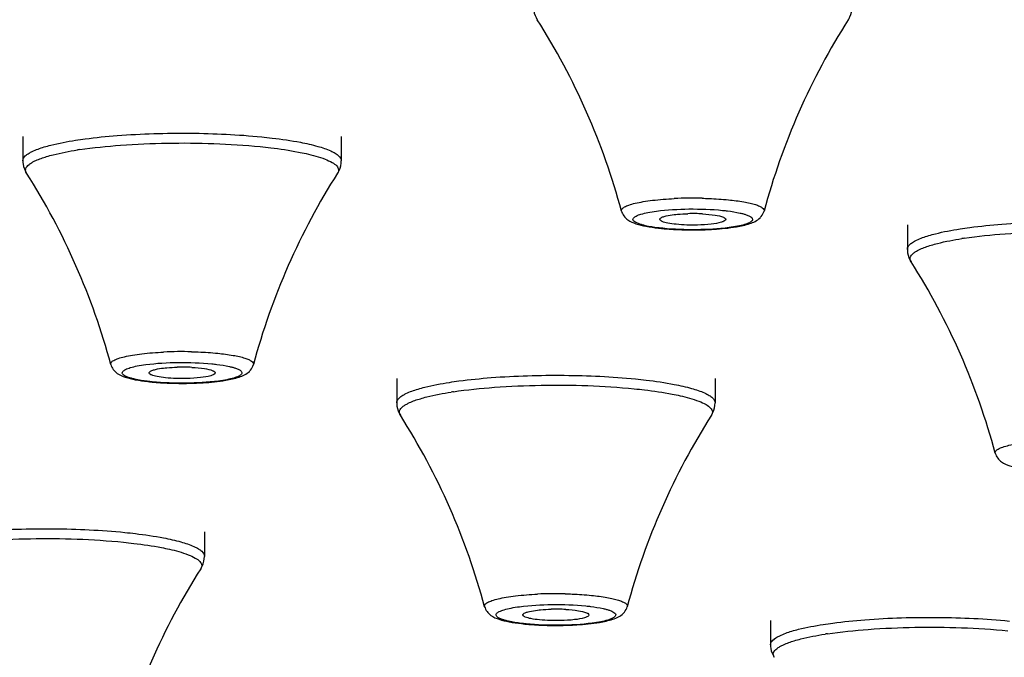
# Model space of a CAD drawing. Units: millimetres. Extents: x 2816 to 3429, y 1448 to 1946.
# Drawn here: x 2918 to 2934, y 1886 to 1897 of the extents above; entities that cross this region are included whole.
import ezdxf

# ---------------------------------------------------------------- set-up
doc = ezdxf.new("R2010")
doc.units = ezdxf.units.MM
doc.layers.add('02___PRT_ALL_AXES', color=7, linetype='Continuous')

msp = doc.modelspace()

# ---------------------------------------------------------------- linework, layer by layer
at = {"color": 7, "linetype": 'Continuous'}
for centre, radius, start, end in [((2919.80257, 1888.38358), 6.50461, 98.535103, 98.885057), ((2929.04049, 1887.32856), 6.67934, 88.667053, 92.637076), ((2929.04077, 1890.67044), 3.07996, 86.966991, 91.479523), ((2928.89811, 1897.24602), 3.76154, 263.445836, 264.281524), ((2929.04086, 1899.30447), 5.82544, 268.584719, 272.0275), ((2934.525, 1886.90757), 6.50461, 98.535103, 98.885057), ((2920.54049, 1884.77203), 6.67934, 88.667053, 92.637076), ((2920.54077, 1888.11392), 3.07996, 86.966991, 91.479523), ((2920.39811, 1894.6895), 3.76154, 263.445836, 264.281524), ((2920.54086, 1896.74794), 5.82544, 268.584719, 272.0275), ((2926.025, 1884.35105), 6.50461, 98.535103, 98.885057), ((2926.76292, 1880.7395), 6.67934, 88.667053, 92.637076), ((2926.76321, 1884.08138), 3.07996, 86.966991, 91.479523), ((2926.62054, 1890.65696), 3.76154, 263.445836, 264.281524), ((2926.76329, 1892.71541), 5.82544, 268.584719, 272.0275), ((2932.24744, 1880.31852), 6.50461, 98.535103, 98.885057)]:
    msp.add_arc(centre, radius, start, end, dxfattribs=at)
for points, knots in [([(2926.39074, 1897.18675), (2926.39074, 1897.16788), (2926.39614, 1897.09574), (2926.42326, 1897.02582), (2926.45187, 1896.98086)], [0, 0, 0, 0, 0.26153339, 1, 1, 1, 1]), ([(2931.62962, 1896.98086), (2931.63885, 1896.99536), (2931.67387, 1897.05844), (2931.69074, 1897.13183), (2931.69074, 1897.18675)], [0, 0, 0, 0, 0.2383453, 1, 1, 1, 1]), ([(2918.76757, 1894.9722), (2918.82081, 1894.98053), (2919.05174, 1895.01367), (2919.28404, 1895.03679), (2919.46291, 1895.05061)], [0, 0, 0, 0, 0.23097912, 1, 1, 1, 1]), ([(2919.46291, 1895.05061), (2919.86738, 1895.08188), (2920.66971, 1895.10464), (2921.47172, 1895.06825), (2921.86574, 1895.02875)], [0, 0, 0, 0, 0.5060375, 1, 1, 1, 1]), ([(2921.86574, 1895.02875), (2921.9243, 1895.02287), (2922.13993, 1894.99926), (2922.35485, 1894.96806), (2922.51007, 1894.93814)], [0, 0, 0, 0, 0.27129213, 1, 1, 1, 1]), ([(2917.99535, 1894.75822), (2918.01132, 1894.76779), (2918.09125, 1894.81004), (2918.17717, 1894.83968), (2918.24579, 1894.86032)], [0, 0, 0, 0, 0.20624667, 1, 1, 1, 1]), ([(2918.24579, 1894.86032), (2918.28256, 1894.87138), (2918.45435, 1894.91808), (2918.62969, 1894.95064), (2918.76757, 1894.9722)], [0, 0, 0, 0, 0.21575896, 1, 1, 1, 1]), ([(2918.83719, 1894.81615), (2919.06272, 1894.85), (2919.54816, 1894.8995), (2920.55128, 1894.94128), (2921.3291, 1894.91724), (2921.84306, 1894.86571)], [0, 0, 0, 0, 0.22716651, 0.48547004, 1, 1, 1, 1]), ([(2921.84306, 1894.86571), (2921.90061, 1894.85994), (2922.11252, 1894.83674), (2922.32374, 1894.80607), (2922.47629, 1894.77667)], [0, 0, 0, 0, 0.27128839, 1, 1, 1, 1]), ([(2922.51007, 1894.93814), (2922.6076, 1894.91935), (2922.77858, 1894.88084), (2922.97299, 1894.81788), (2923.08728, 1894.75943), (2923.15485, 1894.71283), (2923.19073, 1894.66186), (2923.1907, 1894.63023)], [0, 0, 0, 0, 0.38436875, 0.67758038, 0.78890283, 0.87760616, 1, 1, 1, 1]), ([(2917.89079, 1894.63023), (2917.8908, 1894.63835), (2917.89693, 1894.6766), (2917.92547, 1894.70696), (2917.94865, 1894.7259)], [0, 0, 0, 0, 0.21336586, 1, 1, 1, 1]), ([(2917.94865, 1894.7259), (2917.95206, 1894.72869), (2917.967, 1894.74034), (2917.98288, 1894.75075), (2917.99535, 1894.75822)], [0, 0, 0, 0, 0.23241105, 1, 1, 1, 1]), ([(2918.05822, 1894.61085), (2918.07333, 1894.61911), (2918.14635, 1894.65514), (2918.22366, 1894.68169), (2918.28507, 1894.70016)], [0, 0, 0, 0, 0.21172248, 1, 1, 1, 1]), ([(2918.28507, 1894.70016), (2918.32121, 1894.71103), (2918.49006, 1894.75693), (2918.66239, 1894.78894), (2918.79792, 1894.81014)], [0, 0, 0, 0, 0.21575874, 1, 1, 1, 1]), ([(2922.47629, 1894.77667), (2922.52005, 1894.76824), (2922.66998, 1894.73695), (2922.81891, 1894.6975), (2922.92017, 1894.65799)], [0, 0, 0, 0, 0.29078817, 1, 1, 1, 1]), ([(2917.89074, 1894.63023), (2917.89074, 1894.61135), (2917.89614, 1894.53921), (2917.92326, 1894.46929), (2917.95187, 1894.42434)], [0, 0, 0, 0, 0.26153339, 1, 1, 1, 1]), ([(2917.95187, 1894.42434), (2917.94491, 1894.43526), (2917.93442, 1894.45892), (2917.93823, 1894.51567), (2917.96993, 1894.54918), (2917.99301, 1894.56804)], [0, 0, 0, 0, 0.23624313, 0.45619056, 1, 1, 1, 1]), ([(2917.99301, 1894.56804), (2917.99758, 1894.57178), (2918.01824, 1894.58762), (2918.04056, 1894.6012), (2918.05822, 1894.61085)], [0, 0, 0, 0, 0.22678012, 1, 1, 1, 1]), ([(2922.92017, 1894.65799), (2922.96097, 1894.64207), (2923.03018, 1894.61072), (2923.11128, 1894.55539), (2923.15397, 1894.48748), (2923.14058, 1894.44167), (2923.12957, 1894.42434)], [0, 0, 0, 0, 0.37001202, 0.63836224, 0.82653879, 1, 1, 1, 1]), ([(2923.12962, 1894.42434), (2923.13885, 1894.43884), (2923.17387, 1894.50192), (2923.19074, 1894.5753), (2923.19074, 1894.63023)], [0, 0, 0, 0, 0.2383453, 1, 1, 1, 1]), ([(2927.8538, 1893.79189), (2927.8507, 1893.80338), (2927.86091, 1893.83594), (2927.91042, 1893.86705), (2927.9848, 1893.89851), (2928.0896, 1893.92663), (2928.2206, 1893.95218), (2928.43769, 1893.98223), (2928.61155, 1893.99516), (2928.73317, 1894.00082)], [0, 0, 0, 0, 0.03814952, 0.09558337, 0.18191715, 0.29803963, 0.44183795, 0.60980807, 1, 1, 1, 1]), ([(2929.19586, 1894.00609), (2929.23418, 1894.00521), (2929.38073, 1894.00054), (2929.52716, 1893.99101), (2929.63491, 1893.98021)], [0, 0, 0, 0, 0.2614082, 1, 1, 1, 1]), ([(2929.63491, 1893.98021), (2929.72044, 1893.97163), (2929.84147, 1893.95621), (2929.99072, 1893.92654), (2930.07805, 1893.90341), (2930.14656, 1893.87877), (2930.19492, 1893.85286), (2930.22589, 1893.8251), (2930.23016, 1893.80104), (2930.22774, 1893.79189)], [0, 0, 0, 0, 0.39710393, 0.56301913, 0.70257796, 0.814371, 0.89806463, 0.9562422, 1, 1, 1, 1]), ([(2927.8537, 1893.79189), (2927.8693, 1893.73382), (2927.94494, 1893.63884), (2928.10173, 1893.57598), (2928.27394, 1893.53476), (2928.39963, 1893.51701), (2928.46876, 1893.50906)], [0, 0, 0, 0, 0.25368447, 0.46519778, 0.70639469, 1, 1, 1, 1]), ([(2928.05416, 1893.67726), (2928.06525, 1893.692), (2928.10748, 1893.7174), (2928.18838, 1893.74602), (2928.30214, 1893.77218), (2928.38843, 1893.78575), (2928.43628, 1893.7921)], [0, 0, 0, 0, 0.13700974, 0.35094752, 0.64156601, 1, 1, 1, 1]), ([(2928.43628, 1893.7921), (2928.61513, 1893.81585), (2928.9834, 1893.83518), (2929.35173, 1893.82319), (2929.53823, 1893.80449)], [0, 0, 0, 0, 0.4904723, 1, 1, 1, 1]), ([(2928.49209, 1893.66154), (2928.49604, 1893.6712), (2928.52162, 1893.68843), (2928.54744, 1893.69751), (2928.56443, 1893.70262)], [0, 0, 0, 0, 0.37025381, 1, 1, 1, 1]), ([(2928.56443, 1893.70262), (2928.57567, 1893.706), (2928.63113, 1893.7203), (2928.68792, 1893.72873), (2928.73311, 1893.73403)], [0, 0, 0, 0, 0.20508738, 1, 1, 1, 1]), ([(2928.73311, 1893.73403), (2928.75075, 1893.73611), (2928.82659, 1893.74387), (2928.9028, 1893.74789), (2928.96125, 1893.74937)], [0, 0, 0, 0, 0.23299562, 1, 1, 1, 1]), ([(2929.20374, 1893.74608), (2929.27416, 1893.74229), (2929.391, 1893.73102), (2929.50845, 1893.70906), (2929.5518, 1893.69016)], [0, 0, 0, 0, 0.59858194, 1, 1, 1, 1]), ([(2929.53823, 1893.80449), (2929.56524, 1893.80178), (2929.66224, 1893.79092), (2929.75894, 1893.776), (2929.82772, 1893.76058)], [0, 0, 0, 0, 0.27802752, 1, 1, 1, 1]), ([(2929.5518, 1893.69016), (2929.55782, 1893.68754), (2929.57336, 1893.68018), (2929.5918, 1893.66496), (2929.59068, 1893.6533)], [0, 0, 0, 0, 0.35881428, 1, 1, 1, 1]), ([(2929.82772, 1893.76058), (2929.84653, 1893.75636), (2929.8815, 1893.74776), (2929.93517, 1893.73145), (2929.9827, 1893.71206), (2930.02013, 1893.68907), (2930.04009, 1893.65935), (2930.03268, 1893.6396), (2930.02732, 1893.63247)], [0, 0, 0, 0, 0.21702183, 0.40511931, 0.63144202, 0.79175047, 0.89962563, 1, 1, 1, 1]), ([(2930.16046, 1893.67886), (2930.16767, 1893.68604), (2930.19738, 1893.71863), (2930.21898, 1893.75912), (2930.22778, 1893.79189)], [0, 0, 0, 0, 0.23071894, 1, 1, 1, 1]), ([(2928.25377, 1893.54915), (2928.23496, 1893.55337), (2928.19998, 1893.56197), (2928.14632, 1893.57828), (2928.09879, 1893.59767), (2928.06136, 1893.62066), (2928.0414, 1893.65038), (2928.0488, 1893.67013), (2928.05416, 1893.67726)], [0, 0, 0, 0, 0.21702183, 0.40511931, 0.63144202, 0.79175047, 0.89962563, 1, 1, 1, 1]), ([(2928.54326, 1893.50524), (2928.51625, 1893.50795), (2928.41924, 1893.51881), (2928.32255, 1893.53373), (2928.25377, 1893.54915)], [0, 0, 0, 0, 0.27802752, 1, 1, 1, 1]), ([(2928.49078, 1893.6535), (2928.49067, 1893.65484), (2928.49078, 1893.6576), (2928.49156, 1893.66025), (2928.49209, 1893.66154)], [0, 0, 0, 0, 0.49056343, 1, 1, 1, 1]), ([(2928.52968, 1893.61957), (2928.52409, 1893.62201), (2928.50904, 1893.62933), (2928.49173, 1893.64214), (2928.49078, 1893.6535)], [0, 0, 0, 0, 0.34870944, 1, 1, 1, 1]), ([(2929.12024, 1893.56036), (2929.00205, 1893.55737), (2928.83558, 1893.56128), (2928.63891, 1893.58767), (2928.55988, 1893.6064), (2928.52968, 1893.61957)], [0, 0, 0, 0, 0.59507769, 0.83416515, 1, 1, 1, 1]), ([(2929.51706, 1893.60711), (2929.46265, 1893.59075), (2929.32987, 1893.57079), (2929.19681, 1893.5623), (2929.12024, 1893.56036)], [0, 0, 0, 0, 0.42584296, 1, 1, 1, 1]), ([(2929.24695, 1893.48267), (2929.29448, 1893.48436), (2929.46877, 1893.49287), (2929.64294, 1893.50967), (2929.76813, 1893.53083)], [0, 0, 0, 0, 0.2724864, 1, 1, 1, 1]), ([(2929.59068, 1893.6533), (2929.58969, 1893.64292), (2929.56234, 1893.62125), (2929.53556, 1893.61268), (2929.51706, 1893.60711)], [0, 0, 0, 0, 0.35030016, 1, 1, 1, 1]), ([(2930.02732, 1893.63247), (2930.01623, 1893.61773), (2929.97401, 1893.59233), (2929.89311, 1893.56371), (2929.77935, 1893.53755), (2929.69305, 1893.52398), (2929.64521, 1893.51763)], [0, 0, 0, 0, 0.13700974, 0.35094752, 0.64156601, 1, 1, 1, 1]), ([(2929.76813, 1893.53083), (2929.84271, 1893.54343), (2929.97996, 1893.57169), (2930.11406, 1893.63266), (2930.16046, 1893.67886)], [0, 0, 0, 0, 0.53595732, 1, 1, 1, 1]), ([(2933.49001, 1893.49619), (2933.54324, 1893.50452), (2933.77418, 1893.53766), (2934.00648, 1893.56078), (2934.18534, 1893.5746)], [0, 0, 0, 0, 0.23097912, 1, 1, 1, 1]), ([(2934.18534, 1893.5746), (2934.58981, 1893.60587), (2935.39214, 1893.62863), (2936.19415, 1893.59224), (2936.58817, 1893.55274)], [0, 0, 0, 0, 0.5060375, 1, 1, 1, 1]), ([(2928.52331, 1893.5032), (2928.55274, 1893.50025), (2928.67706, 1893.48922), (2928.80179, 1893.48315), (2928.89697, 1893.4808)], [0, 0, 0, 0, 0.23706447, 1, 1, 1, 1]), ([(2929.64521, 1893.51763), (2929.46635, 1893.49388), (2929.09808, 1893.47455), (2928.72975, 1893.48654), (2928.54326, 1893.50524)], [0, 0, 0, 0, 0.4904723, 1, 1, 1, 1]), ([(2932.71778, 1893.28221), (2932.73376, 1893.29178), (2932.81368, 1893.33403), (2932.8996, 1893.36367), (2932.96822, 1893.38431)], [0, 0, 0, 0, 0.20624667, 1, 1, 1, 1]), ([(2932.96822, 1893.38431), (2933.00499, 1893.39537), (2933.17678, 1893.44207), (2933.35212, 1893.47463), (2933.49001, 1893.49619)], [0, 0, 0, 0, 0.21575896, 1, 1, 1, 1]), ([(2933.55962, 1893.34014), (2933.78515, 1893.374), (2934.27059, 1893.42349), (2935.27372, 1893.46527), (2936.05153, 1893.44123), (2936.56549, 1893.3897)], [0, 0, 0, 0, 0.22716651, 0.48547004, 1, 1, 1, 1]), ([(2932.61322, 1893.15422), (2932.61323, 1893.16234), (2932.61936, 1893.20059), (2932.6479, 1893.23095), (2932.67108, 1893.24989)], [0, 0, 0, 0, 0.21336586, 1, 1, 1, 1]), ([(2932.67108, 1893.24989), (2932.67449, 1893.25268), (2932.68943, 1893.26433), (2932.70531, 1893.27474), (2932.71778, 1893.28221)], [0, 0, 0, 0, 0.23241105, 1, 1, 1, 1]), ([(2932.78065, 1893.13484), (2932.79576, 1893.1431), (2932.86878, 1893.17913), (2932.94609, 1893.20568), (2933.0075, 1893.22415)], [0, 0, 0, 0, 0.21172248, 1, 1, 1, 1]), ([(2933.0075, 1893.22415), (2933.04364, 1893.23502), (2933.21249, 1893.28092), (2933.38482, 1893.31294), (2933.52035, 1893.33413)], [0, 0, 0, 0, 0.21575874, 1, 1, 1, 1]), ([(2932.61317, 1893.15422), (2932.61317, 1893.13535), (2932.61857, 1893.0632), (2932.64569, 1892.99328), (2932.6743, 1892.94833)], [0, 0, 0, 0, 0.26153339, 1, 1, 1, 1]), ([(2932.6743, 1892.94833), (2932.66734, 1892.95925), (2932.65685, 1892.98291), (2932.66066, 1893.03966), (2932.69236, 1893.07317), (2932.71545, 1893.09203)], [0, 0, 0, 0, 0.23624313, 0.45619056, 1, 1, 1, 1]), ([(2932.71545, 1893.09203), (2932.72002, 1893.09577), (2932.74068, 1893.11161), (2932.76299, 1893.12519), (2932.78065, 1893.13484)], [0, 0, 0, 0, 0.22678012, 1, 1, 1, 1]), ([(2919.3538, 1891.23536), (2919.3507, 1891.24686), (2919.36091, 1891.27942), (2919.41042, 1891.31052), (2919.4848, 1891.34198), (2919.5896, 1891.37011), (2919.7206, 1891.39566), (2919.93769, 1891.42571), (2920.11155, 1891.43863), (2920.23317, 1891.4443)], [0, 0, 0, 0, 0.03814952, 0.09558337, 0.18191715, 0.29803963, 0.44183795, 0.60980807, 1, 1, 1, 1]), ([(2920.69586, 1891.44956), (2920.73418, 1891.44868), (2920.88073, 1891.44401), (2921.02716, 1891.43449), (2921.13491, 1891.42368)], [0, 0, 0, 0, 0.2614082, 1, 1, 1, 1]), ([(2921.13491, 1891.42368), (2921.22044, 1891.41511), (2921.34147, 1891.39969), (2921.49072, 1891.37002), (2921.57805, 1891.34689), (2921.64656, 1891.32224), (2921.69492, 1891.29633), (2921.72589, 1891.26858), (2921.73016, 1891.24452), (2921.72774, 1891.23536)], [0, 0, 0, 0, 0.39710393, 0.56301913, 0.70257796, 0.814371, 0.89806463, 0.9562422, 1, 1, 1, 1]), ([(2919.3537, 1891.23536), (2919.3693, 1891.1773), (2919.44494, 1891.08232), (2919.60173, 1891.01945), (2919.77394, 1890.97824), (2919.89963, 1890.96049), (2919.96876, 1890.95254)], [0, 0, 0, 0, 0.25368447, 0.46519778, 0.70639469, 1, 1, 1, 1]), ([(2919.55416, 1891.12073), (2919.56525, 1891.13548), (2919.60748, 1891.16088), (2919.68838, 1891.18949), (2919.80214, 1891.21566), (2919.88843, 1891.22922), (2919.93628, 1891.23558)], [0, 0, 0, 0, 0.13700974, 0.35094752, 0.64156601, 1, 1, 1, 1]), ([(2919.93628, 1891.23558), (2920.11513, 1891.25933), (2920.4834, 1891.27865), (2920.85173, 1891.26667), (2921.03823, 1891.24797)], [0, 0, 0, 0, 0.4904723, 1, 1, 1, 1]), ([(2921.03823, 1891.24797), (2921.06524, 1891.24526), (2921.16224, 1891.2344), (2921.25894, 1891.21948), (2921.32772, 1891.20406)], [0, 0, 0, 0, 0.27802752, 1, 1, 1, 1]), ([(2921.66046, 1891.12234), (2921.66767, 1891.12952), (2921.69738, 1891.1621), (2921.71898, 1891.20259), (2921.72778, 1891.23536)], [0, 0, 0, 0, 0.23071894, 1, 1, 1, 1]), ([(2919.75377, 1890.99262), (2919.73496, 1890.99684), (2919.69998, 1891.00544), (2919.64632, 1891.02176), (2919.59879, 1891.04115), (2919.56136, 1891.06413), (2919.5414, 1891.09386), (2919.5488, 1891.11361), (2919.55416, 1891.12073)], [0, 0, 0, 0, 0.21702183, 0.40511931, 0.63144202, 0.79175047, 0.89962563, 1, 1, 1, 1]), ([(2919.99078, 1891.09698), (2919.99067, 1891.09832), (2919.99078, 1891.10108), (2919.99156, 1891.10373), (2919.99209, 1891.10502)], [0, 0, 0, 0, 0.49056343, 1, 1, 1, 1]), ([(2920.02968, 1891.06304), (2920.02409, 1891.06548), (2920.00904, 1891.07281), (2919.99173, 1891.08562), (2919.99078, 1891.09698)], [0, 0, 0, 0, 0.34870944, 1, 1, 1, 1]), ([(2919.99209, 1891.10502), (2919.99604, 1891.11467), (2920.02162, 1891.13191), (2920.04744, 1891.14098), (2920.06443, 1891.14609)], [0, 0, 0, 0, 0.37025381, 1, 1, 1, 1]), ([(2920.06443, 1891.14609), (2920.07567, 1891.14948), (2920.13113, 1891.16378), (2920.18792, 1891.1722), (2920.23311, 1891.17751)], [0, 0, 0, 0, 0.20508738, 1, 1, 1, 1]), ([(2920.23311, 1891.17751), (2920.25075, 1891.17958), (2920.32659, 1891.18735), (2920.4028, 1891.19137), (2920.46125, 1891.19285)], [0, 0, 0, 0, 0.23299562, 1, 1, 1, 1]), ([(2920.70374, 1891.18956), (2920.77416, 1891.18577), (2920.891, 1891.1745), (2921.00845, 1891.15254), (2921.0518, 1891.13364)], [0, 0, 0, 0, 0.59858194, 1, 1, 1, 1]), ([(2921.09068, 1891.09677), (2921.08969, 1891.0864), (2921.06234, 1891.06472), (2921.03556, 1891.05615), (2921.01706, 1891.05059)], [0, 0, 0, 0, 0.35030016, 1, 1, 1, 1]), ([(2921.0518, 1891.13364), (2921.05782, 1891.13102), (2921.07336, 1891.12365), (2921.0918, 1891.10844), (2921.09068, 1891.09677)], [0, 0, 0, 0, 0.35881428, 1, 1, 1, 1]), ([(2921.52732, 1891.07595), (2921.51623, 1891.06121), (2921.47401, 1891.03581), (2921.39311, 1891.00719), (2921.27935, 1890.98103), (2921.19305, 1890.96746), (2921.14521, 1890.96111)], [0, 0, 0, 0, 0.13700974, 0.35094752, 0.64156601, 1, 1, 1, 1]), ([(2921.26813, 1890.9743), (2921.34271, 1890.9869), (2921.47996, 1891.01517), (2921.61406, 1891.07614), (2921.66046, 1891.12234)], [0, 0, 0, 0, 0.53595732, 1, 1, 1, 1]), ([(2921.32772, 1891.20406), (2921.34653, 1891.19984), (2921.3815, 1891.19124), (2921.43517, 1891.17492), (2921.4827, 1891.15554), (2921.52013, 1891.13255), (2921.54009, 1891.10282), (2921.53268, 1891.08308), (2921.52732, 1891.07595)], [0, 0, 0, 0, 0.21702183, 0.40511931, 0.63144202, 0.79175047, 0.89962563, 1, 1, 1, 1]), ([(2920.04326, 1890.94871), (2920.01625, 1890.95142), (2919.91924, 1890.96228), (2919.82255, 1890.9772), (2919.75377, 1890.99262)], [0, 0, 0, 0, 0.27802752, 1, 1, 1, 1]), ([(2920.02331, 1890.94667), (2920.05274, 1890.94372), (2920.17706, 1890.9327), (2920.30179, 1890.92662), (2920.39697, 1890.92428)], [0, 0, 0, 0, 0.23706447, 1, 1, 1, 1]), ([(2920.62024, 1891.00384), (2920.50205, 1891.00085), (2920.33558, 1891.00476), (2920.13891, 1891.03115), (2920.05988, 1891.04988), (2920.02968, 1891.06304)], [0, 0, 0, 0, 0.59507769, 0.83416515, 1, 1, 1, 1]), ([(2921.14521, 1890.96111), (2920.96635, 1890.93736), (2920.59808, 1890.91803), (2920.22975, 1890.93002), (2920.04326, 1890.94871)], [0, 0, 0, 0, 0.4904723, 1, 1, 1, 1]), ([(2921.01706, 1891.05059), (2920.96265, 1891.03422), (2920.82987, 1891.01427), (2920.69681, 1891.00577), (2920.62024, 1891.00384)], [0, 0, 0, 0, 0.42584296, 1, 1, 1, 1]), ([(2920.74695, 1890.92615), (2920.79448, 1890.92784), (2920.96877, 1890.93634), (2921.14294, 1890.95315), (2921.26813, 1890.9743)], [0, 0, 0, 0, 0.2724864, 1, 1, 1, 1]), ([(2924.46822, 1890.82778), (2924.50499, 1890.83884), (2924.67678, 1890.88554), (2924.85212, 1890.91811), (2924.99001, 1890.93967)], [0, 0, 0, 0, 0.21575896, 1, 1, 1, 1]), ([(2924.99001, 1890.93967), (2925.04324, 1890.94799), (2925.27418, 1890.98113), (2925.50648, 1891.00426), (2925.68534, 1891.01808)], [0, 0, 0, 0, 0.23097912, 1, 1, 1, 1]), ([(2925.68534, 1891.01808), (2926.08981, 1891.04935), (2926.89214, 1891.0721), (2927.69415, 1891.03572), (2928.08817, 1890.99621)], [0, 0, 0, 0, 0.5060375, 1, 1, 1, 1]), ([(2928.08817, 1890.99621), (2928.14673, 1890.99034), (2928.36236, 1890.96673), (2928.57729, 1890.93552), (2928.73251, 1890.90561)], [0, 0, 0, 0, 0.27129213, 1, 1, 1, 1]), ([(2928.73251, 1890.90561), (2928.83003, 1890.88681), (2929.00101, 1890.84831), (2929.19542, 1890.78535), (2929.30971, 1890.7269), (2929.37728, 1890.6803), (2929.41316, 1890.62932), (2929.41313, 1890.5977)], [0, 0, 0, 0, 0.38436875, 0.67758038, 0.78890283, 0.87760616, 1, 1, 1, 1]), ([(2924.21778, 1890.72569), (2924.23376, 1890.73526), (2924.31368, 1890.77751), (2924.3996, 1890.80714), (2924.46822, 1890.82778)], [0, 0, 0, 0, 0.20624667, 1, 1, 1, 1]), ([(2924.5075, 1890.66763), (2924.54364, 1890.6785), (2924.71249, 1890.7244), (2924.88482, 1890.75641), (2925.02035, 1890.7776)], [0, 0, 0, 0, 0.21575874, 1, 1, 1, 1]), ([(2925.05962, 1890.78362), (2925.28515, 1890.81747), (2925.77059, 1890.86697), (2926.77372, 1890.90874), (2927.55153, 1890.88471), (2928.06549, 1890.83318)], [0, 0, 0, 0, 0.22716651, 0.48547004, 1, 1, 1, 1]), ([(2928.06549, 1890.83318), (2928.12304, 1890.82741), (2928.33495, 1890.8042), (2928.54617, 1890.77354), (2928.69872, 1890.74414)], [0, 0, 0, 0, 0.27128839, 1, 1, 1, 1]), ([(2928.69872, 1890.74414), (2928.74248, 1890.73571), (2928.89241, 1890.70442), (2929.04134, 1890.66496), (2929.1426, 1890.62546)], [0, 0, 0, 0, 0.29078817, 1, 1, 1, 1]), ([(2924.11317, 1890.5977), (2924.11317, 1890.57882), (2924.11857, 1890.50668), (2924.14569, 1890.43676), (2924.1743, 1890.3918)], [0, 0, 0, 0, 0.26153339, 1, 1, 1, 1]), ([(2924.11322, 1890.5977), (2924.11323, 1890.60581), (2924.11936, 1890.64407), (2924.1479, 1890.67443), (2924.17108, 1890.69337)], [0, 0, 0, 0, 0.21336586, 1, 1, 1, 1]), ([(2924.17108, 1890.69337), (2924.17449, 1890.69615), (2924.18943, 1890.7078), (2924.20531, 1890.71822), (2924.21778, 1890.72569)], [0, 0, 0, 0, 0.23241105, 1, 1, 1, 1]), ([(2924.21545, 1890.53551), (2924.22002, 1890.53924), (2924.24068, 1890.55508), (2924.26299, 1890.56866), (2924.28065, 1890.57831)], [0, 0, 0, 0, 0.22678012, 1, 1, 1, 1]), ([(2924.28065, 1890.57831), (2924.29576, 1890.58658), (2924.36878, 1890.62261), (2924.44609, 1890.64916), (2924.5075, 1890.66763)], [0, 0, 0, 0, 0.21172248, 1, 1, 1, 1]), ([(2929.1426, 1890.62546), (2929.1834, 1890.60954), (2929.25261, 1890.57819), (2929.33371, 1890.52286), (2929.3764, 1890.45495), (2929.36302, 1890.40913), (2929.35201, 1890.3918)], [0, 0, 0, 0, 0.37001202, 0.63836224, 0.82653879, 1, 1, 1, 1]), ([(2929.35205, 1890.3918), (2929.36128, 1890.4063), (2929.3963, 1890.46938), (2929.41317, 1890.54277), (2929.41317, 1890.5977)], [0, 0, 0, 0, 0.2383453, 1, 1, 1, 1]), ([(2924.1743, 1890.3918), (2924.16734, 1890.40273), (2924.15685, 1890.42639), (2924.16066, 1890.48314), (2924.19236, 1890.51665), (2924.21545, 1890.53551)], [0, 0, 0, 0, 0.23624313, 0.45619056, 1, 1, 1, 1]), ([(2934.07623, 1889.75935), (2934.07313, 1889.77085), (2934.08334, 1889.80341), (2934.13285, 1889.83451), (2934.20723, 1889.86597), (2934.31203, 1889.8941), (2934.44303, 1889.91965), (2934.66013, 1889.9497), (2934.83399, 1889.96262), (2934.95561, 1889.96829)], [0, 0, 0, 0, 0.03814952, 0.09558337, 0.18191715, 0.29803963, 0.44183795, 0.60980807, 1, 1, 1, 1]), ([(2934.07613, 1889.75935), (2934.09173, 1889.70129), (2934.16737, 1889.60631), (2934.32416, 1889.54344), (2934.49637, 1889.50223), (2934.62206, 1889.48448), (2934.69119, 1889.47653)], [0, 0, 0, 0, 0.25368447, 0.46519778, 0.70639469, 1, 1, 1, 1]), ([(2917.18534, 1888.46156), (2917.58981, 1888.49282), (2918.39214, 1888.51558), (2919.19415, 1888.47919), (2919.58817, 1888.43969)], [0, 0, 0, 0, 0.5060375, 1, 1, 1, 1]), ([(2916.55962, 1888.2271), (2916.78515, 1888.26095), (2917.27059, 1888.31045), (2918.27372, 1888.35222), (2919.05153, 1888.32818), (2919.56549, 1888.27665)], [0, 0, 0, 0, 0.22716651, 0.48547004, 1, 1, 1, 1]), ([(2919.58817, 1888.43969), (2919.64673, 1888.43382), (2919.86236, 1888.41021), (2920.07729, 1888.379), (2920.23251, 1888.34908)], [0, 0, 0, 0, 0.27129213, 1, 1, 1, 1]), ([(2920.23251, 1888.34908), (2920.33003, 1888.33029), (2920.50101, 1888.29178), (2920.69542, 1888.22882), (2920.80971, 1888.17037), (2920.87728, 1888.12378), (2920.91316, 1888.0728), (2920.91313, 1888.04117)], [0, 0, 0, 0, 0.38436875, 0.67758038, 0.78890283, 0.87760616, 1, 1, 1, 1]), ([(2919.56549, 1888.27665), (2919.62304, 1888.27088), (2919.83495, 1888.24768), (2920.04617, 1888.21701), (2920.19872, 1888.18762)], [0, 0, 0, 0, 0.27128839, 1, 1, 1, 1]), ([(2920.19872, 1888.18762), (2920.24248, 1888.17918), (2920.39241, 1888.14789), (2920.54134, 1888.10844), (2920.6426, 1888.06893)], [0, 0, 0, 0, 0.29078817, 1, 1, 1, 1]), ([(2920.6426, 1888.06893), (2920.6834, 1888.05301), (2920.75261, 1888.02166), (2920.83371, 1887.96634), (2920.8764, 1887.89843), (2920.86302, 1887.85261), (2920.85201, 1887.83528)], [0, 0, 0, 0, 0.37001202, 0.63836224, 0.82653879, 1, 1, 1, 1]), ([(2920.85205, 1887.83528), (2920.86128, 1887.84978), (2920.8963, 1887.91286), (2920.91317, 1887.98625), (2920.91317, 1888.04117)], [0, 0, 0, 0, 0.2383453, 1, 1, 1, 1]), ([(2925.57623, 1887.20283), (2925.57313, 1887.21432), (2925.58334, 1887.24688), (2925.63285, 1887.27799), (2925.70723, 1887.30945), (2925.81203, 1887.33757), (2925.94303, 1887.36313), (2926.16013, 1887.39318), (2926.33399, 1887.4061), (2926.45561, 1887.41177)], [0, 0, 0, 0, 0.03814952, 0.09558337, 0.18191715, 0.29803963, 0.44183795, 0.60980807, 1, 1, 1, 1]), ([(2926.91829, 1887.41703), (2926.95661, 1887.41615), (2927.10316, 1887.41148), (2927.24959, 1887.40195), (2927.35734, 1887.39115)], [0, 0, 0, 0, 0.2614082, 1, 1, 1, 1]), ([(2927.35734, 1887.39115), (2927.44287, 1887.38258), (2927.56391, 1887.36716), (2927.71315, 1887.33748), (2927.80048, 1887.31436), (2927.86899, 1887.28971), (2927.91735, 1887.2638), (2927.94832, 1887.23605), (2927.95259, 1887.21199), (2927.95017, 1887.20283)], [0, 0, 0, 0, 0.39710393, 0.56301913, 0.70257796, 0.814371, 0.89806463, 0.9562422, 1, 1, 1, 1]), ([(2925.57613, 1887.20283), (2925.59173, 1887.14476), (2925.66737, 1887.04978), (2925.82416, 1886.98692), (2925.99637, 1886.9457), (2926.12206, 1886.92796), (2926.19119, 1886.92001)], [0, 0, 0, 0, 0.25368447, 0.46519778, 0.70639469, 1, 1, 1, 1]), ([(2925.7766, 1887.0882), (2925.78769, 1887.10294), (2925.82991, 1887.12834), (2925.91081, 1887.15696), (2926.02457, 1887.18312), (2926.11086, 1887.19669), (2926.15871, 1887.20304)], [0, 0, 0, 0, 0.13700974, 0.35094752, 0.64156601, 1, 1, 1, 1]), ([(2926.15871, 1887.20304), (2926.33756, 1887.22679), (2926.70583, 1887.24612), (2927.07416, 1887.23413), (2927.26066, 1887.21544)], [0, 0, 0, 0, 0.4904723, 1, 1, 1, 1]), ([(2926.28686, 1887.11356), (2926.2981, 1887.11694), (2926.35356, 1887.13125), (2926.41035, 1887.13967), (2926.45554, 1887.14498)], [0, 0, 0, 0, 0.20508738, 1, 1, 1, 1]), ([(2926.45554, 1887.14498), (2926.47318, 1887.14705), (2926.54902, 1887.15482), (2926.62523, 1887.15883), (2926.68368, 1887.16031)], [0, 0, 0, 0, 0.23299562, 1, 1, 1, 1]), ([(2926.92617, 1887.15702), (2926.99659, 1887.15323), (2927.11343, 1887.14197), (2927.23088, 1887.12001), (2927.27423, 1887.10111)], [0, 0, 0, 0, 0.59858194, 1, 1, 1, 1]), ([(2927.26066, 1887.21544), (2927.28767, 1887.21273), (2927.38467, 1887.20187), (2927.48137, 1887.18695), (2927.55015, 1887.17153)], [0, 0, 0, 0, 0.27802752, 1, 1, 1, 1]), ([(2927.55015, 1887.17153), (2927.56896, 1887.16731), (2927.60393, 1887.15871), (2927.6576, 1887.14239), (2927.70513, 1887.123), (2927.74256, 1887.10002), (2927.76252, 1887.07029), (2927.75511, 1887.05054), (2927.74975, 1887.04342)], [0, 0, 0, 0, 0.21702183, 0.40511931, 0.63144202, 0.79175047, 0.89962563, 1, 1, 1, 1]), ([(2927.88289, 1887.08981), (2927.89011, 1887.09699), (2927.91981, 1887.12957), (2927.94141, 1887.17006), (2927.95022, 1887.20283)], [0, 0, 0, 0, 0.23071894, 1, 1, 1, 1]), ([(2925.9762, 1886.96009), (2925.95739, 1886.96431), (2925.92242, 1886.97291), (2925.86875, 1886.98923), (2925.82122, 1887.00861), (2925.78379, 1887.0316), (2925.76383, 1887.06133), (2925.77124, 1887.08107), (2925.7766, 1887.0882)], [0, 0, 0, 0, 0.21702183, 0.40511931, 0.63144202, 0.79175047, 0.89962563, 1, 1, 1, 1]), ([(2926.21322, 1887.06444), (2926.2131, 1887.06578), (2926.21322, 1887.06855), (2926.21399, 1887.0712), (2926.21452, 1887.07249)], [0, 0, 0, 0, 0.49056343, 1, 1, 1, 1]), ([(2926.25212, 1887.03051), (2926.24652, 1887.03295), (2926.23148, 1887.04027), (2926.21416, 1887.05309), (2926.21322, 1887.06444)], [0, 0, 0, 0, 0.34870944, 1, 1, 1, 1]), ([(2926.21452, 1887.07249), (2926.21847, 1887.08214), (2926.24405, 1887.09938), (2926.26987, 1887.10845), (2926.28686, 1887.11356)], [0, 0, 0, 0, 0.37025381, 1, 1, 1, 1]), ([(2926.84267, 1886.9713), (2926.72448, 1886.96832), (2926.55801, 1886.97222), (2926.36134, 1886.99861), (2926.28232, 1887.01734), (2926.25212, 1887.03051)], [0, 0, 0, 0, 0.59507769, 0.83416515, 1, 1, 1, 1]), ([(2927.23949, 1887.01806), (2927.18508, 1887.00169), (2927.0523, 1886.98173), (2926.91924, 1886.97324), (2926.84267, 1886.9713)], [0, 0, 0, 0, 0.42584296, 1, 1, 1, 1]), ([(2927.31312, 1887.06424), (2927.31213, 1887.05387), (2927.28477, 1887.03219), (2927.25799, 1887.02362), (2927.23949, 1887.01806)], [0, 0, 0, 0, 0.35030016, 1, 1, 1, 1]), ([(2927.27423, 1887.10111), (2927.28025, 1887.09848), (2927.2958, 1887.09112), (2927.31423, 1887.07591), (2927.31312, 1887.06424)], [0, 0, 0, 0, 0.35881428, 1, 1, 1, 1]), ([(2927.74975, 1887.04342), (2927.73866, 1887.02867), (2927.69644, 1887.00327), (2927.61554, 1886.97466), (2927.50178, 1886.94849), (2927.41549, 1886.93493), (2927.36764, 1886.92857)], [0, 0, 0, 0, 0.13700974, 0.35094752, 0.64156601, 1, 1, 1, 1]), ([(2927.49056, 1886.94177), (2927.56514, 1886.95437), (2927.70239, 1886.98263), (2927.83649, 1887.0436), (2927.88289, 1887.08981)], [0, 0, 0, 0, 0.53595732, 1, 1, 1, 1]), ([(2931.21244, 1886.90714), (2931.26567, 1886.91546), (2931.49661, 1886.9486), (2931.72891, 1886.97172), (2931.90777, 1886.98555)], [0, 0, 0, 0, 0.23097912, 1, 1, 1, 1]), ([(2931.90777, 1886.98555), (2932.31225, 1887.01681), (2933.11457, 1887.03957), (2933.91658, 1887.00318), (2934.31061, 1886.96368)], [0, 0, 0, 0, 0.5060375, 1, 1, 1, 1]), ([(2926.26569, 1886.91618), (2926.23868, 1886.91889), (2926.14168, 1886.92975), (2926.04498, 1886.94467), (2925.9762, 1886.96009)], [0, 0, 0, 0, 0.27802752, 1, 1, 1, 1]), ([(2926.24574, 1886.91414), (2926.27518, 1886.91119), (2926.39949, 1886.90016), (2926.52422, 1886.89409), (2926.61941, 1886.89175)], [0, 0, 0, 0, 0.23706447, 1, 1, 1, 1]), ([(2927.36764, 1886.92857), (2927.18879, 1886.90482), (2926.82052, 1886.8855), (2926.45219, 1886.89748), (2926.26569, 1886.91618)], [0, 0, 0, 0, 0.4904723, 1, 1, 1, 1]), ([(2926.96939, 1886.89362), (2927.01691, 1886.8953), (2927.1912, 1886.90381), (2927.36537, 1886.92062), (2927.49056, 1886.94177)], [0, 0, 0, 0, 0.2724864, 1, 1, 1, 1]), ([(2930.69065, 1886.79525), (2930.72742, 1886.80631), (2930.89921, 1886.85301), (2931.07455, 1886.88558), (2931.21244, 1886.90714)], [0, 0, 0, 0, 0.21575896, 1, 1, 1, 1]), ([(2931.28205, 1886.75109), (2931.50758, 1886.78494), (2931.99302, 1886.83444), (2932.99615, 1886.87621), (2933.77396, 1886.85217), (2934.28792, 1886.80064)], [0, 0, 0, 0, 0.22716651, 0.48547004, 1, 1, 1, 1]), ([(2930.33565, 1886.56516), (2930.33566, 1886.57328), (2930.3418, 1886.61153), (2930.37033, 1886.6419), (2930.39351, 1886.66083)], [0, 0, 0, 0, 0.21336586, 1, 1, 1, 1]), ([(2930.39351, 1886.66083), (2930.39692, 1886.66362), (2930.41186, 1886.67527), (2930.42774, 1886.68568), (2930.44021, 1886.69315)], [0, 0, 0, 0, 0.23241105, 1, 1, 1, 1]), ([(2930.44021, 1886.69315), (2930.45619, 1886.70272), (2930.53611, 1886.74498), (2930.62203, 1886.77461), (2930.69065, 1886.79525)], [0, 0, 0, 0, 0.20624667, 1, 1, 1, 1]), ([(2930.72994, 1886.6351), (2930.76608, 1886.64597), (2930.93492, 1886.69187), (2931.10725, 1886.72388), (2931.24278, 1886.74507)], [0, 0, 0, 0, 0.21575874, 1, 1, 1, 1]), ([(2930.33561, 1886.56516), (2930.33561, 1886.54629), (2930.341, 1886.47415), (2930.36812, 1886.40423), (2930.39673, 1886.35927)], [0, 0, 0, 0, 0.26153339, 1, 1, 1, 1]), ([(2930.39673, 1886.35927), (2930.38978, 1886.37019), (2930.37928, 1886.39385), (2930.38309, 1886.4506), (2930.41479, 1886.48412), (2930.43788, 1886.50298)], [0, 0, 0, 0, 0.23624313, 0.45619056, 1, 1, 1, 1]), ([(2930.43788, 1886.50298), (2930.44245, 1886.50671), (2930.46311, 1886.52255), (2930.48543, 1886.53613), (2930.50308, 1886.54578)], [0, 0, 0, 0, 0.22678012, 1, 1, 1, 1]), ([(2930.50308, 1886.54578), (2930.51819, 1886.55404), (2930.59121, 1886.59007), (2930.66852, 1886.61663), (2930.72994, 1886.6351)], [0, 0, 0, 0, 0.21172248, 1, 1, 1, 1])]:
    msp.add_open_spline(points, degree=3, knots=knots, dxfattribs=at)
at = {"layer": '02___PRT_ALL_AXES', "color": 7, "linetype": 'Continuous'}
for p, q in [((2917.89074, 1895.03757), (2917.89074, 1894.63023)), ((2923.19074, 1895.03757), (2923.19074, 1894.63023)), ((2932.61317, 1893.56156), (2932.61317, 1893.15422)), ((2924.11317, 1891.00504), (2924.11317, 1890.5977)), ((2929.41317, 1891.00504), (2929.41317, 1890.5977)), ((2920.91317, 1888.44852), (2920.91317, 1888.04117)), ((2930.33561, 1886.97251), (2930.33561, 1886.56516))]:
    msp.add_line(p, q, dxfattribs=at)
for centre, radius, start, end in [((2916.73506, 1890.80687), 11.51236, 15.027822, 32.431593), ((2941.31626, 1890.82013), 11.47979, 147.543524, 164.997061), ((2908.23506, 1888.25034), 11.51236, 15.027822, 32.431593), ((2932.81626, 1888.26361), 11.47979, 147.543524, 164.997061), ((2922.95749, 1886.77434), 11.51236, 15.027822, 32.431593), ((2914.45749, 1884.21781), 11.51236, 15.027822, 32.431593), ((2939.03869, 1884.23107), 11.47979, 147.543524, 164.997061), ((2930.53869, 1881.67455), 11.47979, 147.543524, 164.997061)]:
    msp.add_arc(centre, radius, start, end, dxfattribs=at)

doc.saveas('drawing.dxf')
